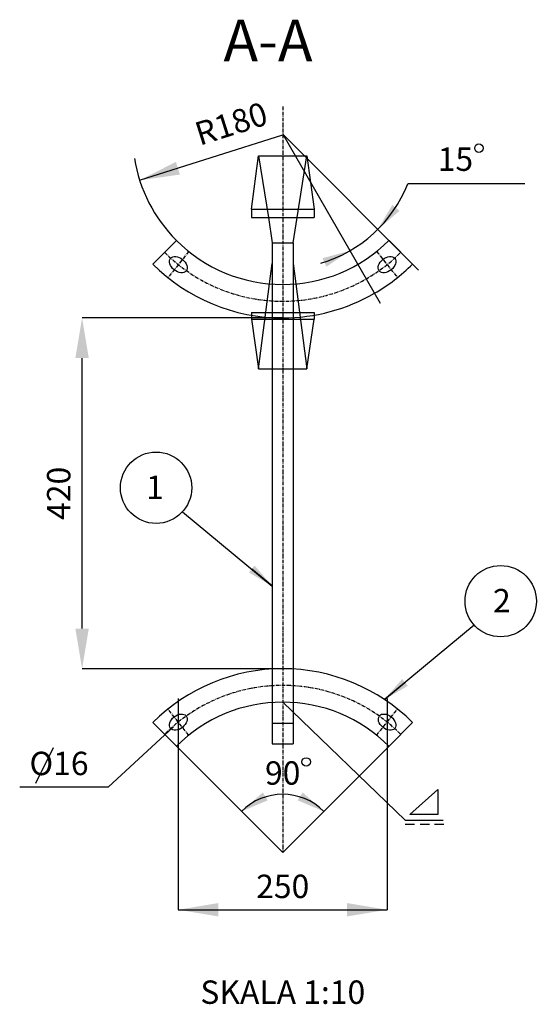
# Model space of a CAD drawing. Units: metres. Extents: x -2197 to 1592, y 310 to 2824.
# Drawn here: x -235 to 383, y 929 to 2108 of the extents above; entities that cross this region are included whole.
import ezdxf
from ezdxf.enums import TextEntityAlignment as Align

# ---------------------------------------------------------------- set-up
doc = ezdxf.new("R2010")
doc.units = ezdxf.units.M
doc.linetypes.add('BH90_VAGMITT', pattern=[6.7, 4.2, -1, 0.5, -1])
doc.layers.get('0').update_dxf_attribs({"linetype": 'CONTINUOUS'})
for name, color, linetype in [('L-32J---EBN', 12, 'CONTINUOUS'), ('T-------D-N', 4, 'CONTINUOUS'), ('T-------T-----------25', 250, 'CONTINUOUS'), ('T-31BC--C3N', 1, 'BH90_VAGMITT')]:
    doc.layers.add(name, color=color, linetype=linetype)
doc.styles.add('Beteckningar', font='isocp2_IV25.ttf')

# ---------------------------------------------------------------- blocks, each defined once
blk = doc.blocks.new('PMP2')
blk.add_line((0, 0), (0.8, 0))
blk.add_solid([(0.8, -0.133), (0.8, 0.133), (0.001, 0)])

msp = doc.modelspace()

# ---------------------------------------------------------------- linework, layer by layer
at = {"layer": 'L-32J---EBN'}
for p, q in [((42.1, 1881.1), (50.6, 1945.1)), ((50.6, 1945.1), (108.6, 1945.1)), ((50.6, 1945.1), (62.4, 1871.1)), ((96.9, 1871.1), (108.6, 1945.1)), ((108.6, 1945.1), (117.1, 1881.1)), ((42.1, 1881.1), (42.1, 1871.1)), ((42.1, 1881.1), (117.1, 1881.1)), ((117.1, 1881.1), (117.1, 1871.1)), ((42.1, 1871.1), (96.9, 1871.1)), ((62.4, 1871.1), (67.1, 1841.1)), ((92.1, 1841.1), (96.9, 1871.1)), ((96.9, 1871.1), (117.1, 1871.1)), ((-47.7, 1843.8), (-75.9, 1815.5)), ((67.1, 1841.1), (67.1, 1791.5)), ((67.1, 1841.1), (92.1, 1841.1)), ((92.1, 1841.1), (92.1, 1791.5)), ((206.9, 1843.8), (235.2, 1815.5)), ((63.9, 1791.7), (67.1, 1816.1)), ((92.1, 1816.1), (95.3, 1791.7)), ((50.6, 1690.2), (63.9, 1791.7)), ((95.3, 1791.7), (108.6, 1690.2)), ((67.1, 1791.5), (67.1, 1751.4)), ((92.1, 1791.5), (92.1, 1751.4)), ((42.1, 1757.6), (42.1, 1754.3)), ((42.1, 1757.6), (117.1, 1757.6)), ((117.1, 1757.6), (117.1, 1754.3)), ((42.1, 1754.3), (42.1, 1749.4)), ((42.1, 1749.4), (50.6, 1690.2)), ((42.1, 1749.4), (117.1, 1749.4)), ((67.1, 1751.4), (67.1, 1690.2)), ((92.1, 1751.4), (92.1, 1690.2)), ((108.6, 1690.2), (117.1, 1749.4)), ((117.1, 1754.3), (117.1, 1749.4)), ((50.6, 1690.2), (67.1, 1690.2)), ((67.1, 1690.2), (67.1, 1330.7)), ((67.1, 1690.2), (92.1, 1690.2)), ((92.1, 1690.2), (92.1, 1330.7)), ((92.1, 1690.2), (108.6, 1690.2)), ((67.1, 1330.7), (67.1, 1290.6)), ((92.1, 1330.7), (92.1, 1290.6)), ((67.1, 1290.6), (67.1, 1241.1)), ((92.1, 1290.6), (92.1, 1241.1)), ((-47.7, 1238.3), (-75.9, 1266.6)), ((67.1, 1266.1), (92.1, 1266.1)), ((206.9, 1238.3), (235.2, 1266.6)), ((67.1, 1241.1), (92.1, 1241.1))]:
    msp.add_line(p, q, dxfattribs=at)
for centre, radius, start, end in [((79.6, 1971.1), 180, 225, 270), ((79.6, 1971.1), 180, 270, 315), ((79.6, 1971.1), 220, 225, 270), ((79.6, 1971.1), 220, 300, 315), ((79.6, 1971.1), 220, 270, 300), ((79.6, 1111.1), 220, 90, 135), ((79.6, 1111.1), 220, 45, 90), ((79.6, 1111.1), 180, 90, 135), ((79.6, 1111.1), 180, 45, 90)]:
    msp.add_arc(centre, radius, start, end, dxfattribs=at)
for centre, major_axis in [((-45.4, 1814.9), (-9.23, 7.53)), ((204.6, 1814.9), (-9.3, -7.44)), ((-45.4, 1267.2), (-9.3, -7.44)), ((204.6, 1267.2), (-9.23, 7.53))]:
    msp.add_ellipse(centre, major_axis=major_axis, ratio=0.671682, dxfattribs=at)
at = {"layer": 'T-------D-N'}
for p, q in [((-91.7, 1915.8), (79.6, 1970.1)), ((79.6, 1971.1), (242.4, 1808.3)), ((79.6, 1971.1), (196.5, 1768.6)), ((369.5, 1911.6), (229.3, 1911.6)), ((79.6, 1751.1), (-160.6, 1751.1)), ((-160.6, 1379.1), (-160.6, 1703.1)), ((-40.3, 1519), (67.1, 1430)), ((308.8, 1383.3), (201.4, 1294.3)), ((79.6, 1331.1), (-160.6, 1331.1)), ((-45.4, 1295.3), (-45.4, 1042.6)), ((226.3, 1149.9), (79.6, 1291.1)), ((204.6, 1295.3), (204.6, 1042.6)), ((-51.2, 1261.7), (-129.4, 1189.4)), ((-47.7, 1238.3), (79.6, 1111.1)), ((79.6, 1111.1), (206.9, 1238.3)), ((-195.1, 1236.6), (-216.2, 1193.8)), ((-129.4, 1189.4), (-235.3, 1189.4)), ((231.7, 1156.5), (265.4, 1186.4)), ((265.4, 1186.4), (265.4, 1156.5)), ((265.4, 1156.5), (231.7, 1156.5)), ((226.3, 1149.9), (271.7, 1149.9)), ((226.3, 1145), (237.4, 1145)), ((244.1, 1145), (255.2, 1145)), ((261.4, 1145), (272.5, 1145)), ((-45.4, 1042.6), (204.6, 1042.6))]:
    msp.add_line(p, q, dxfattribs=at)
for centre, radius in [((314.6, 1954.2), 5.11), ((-72, 1547.8), 42.7), ((340.6, 1412), 42.7), ((107.8, 1219.5), 5.11)]:
    msp.add_circle(centre, radius, dxfattribs=at)
for centre, radius, start, end in [((79.6, 1971.1), 180, 189.2863, 225), ((79.6, 1971.1), 161.1, 286.523, 338.3328), ((79.6, 1111.1), 69.7, 45, 135)]:
    msp.add_arc(centre, radius, start, end, dxfattribs=at)
for points in [[(-48.3, 1937.9), (-43.5, 1922.7), (-91.7, 1915.8)], [(210.9, 1886.4), (219.5, 1879.2), (193.5, 1857.2)], [(127.3, 1822.5), (132, 1812.4), (160.2, 1831.6)], [(-168.6, 1703.1), (-152.6, 1703.1), (-160.6, 1751.1)], [(-168.6, 1379.1), (-152.6, 1379.1), (-160.6, 1331.1)], [(55.7, 1183), (61.7, 1173.6), (30.4, 1160.3)], [(103.5, 1183), (97.5, 1173.6), (128.9, 1160.3)], [(2.6, 1050.6), (2.6, 1034.6), (-45.4, 1042.6)], [(156.6, 1050.6), (156.6, 1034.6), (204.6, 1042.6)]]:
    msp.add_solid(points, dxfattribs=at)
at = {"layer": 'T-31BC--C3N'}
for p, q in [((79.6, 2004.2), (79.6, 1111.1)), ((-32.9, 1830.5), (-57.9, 1799.3)), ((192.1, 1830.5), (217.1, 1799.3)), ((-32.9, 1251.6), (-57.9, 1282.8)), ((192.1, 1251.6), (217.1, 1282.8))]:
    msp.add_line(p, q, dxfattribs=at)
for centre, start, end in [((79.6, 1971.1), 225, 315), ((79.6, 1111.1), 45, 135)]:
    msp.add_arc(centre, 200, start, end, dxfattribs=at)

# ---------------------------------------------------------------- block references
at = {"layer": 'T-------D-N', "yscale": 40, "zscale": 40}
for p, xscale, rotation in [((67.2, 1430), 40, 140.345180232412), ((201.4, 1294.3), -40, 219.654819767588)]:
    msp.add_blockref('PMP2', p, dxfattribs=dict(at, xscale=xscale, rotation=rotation))

# ---------------------------------------------------------------- texts
at = {"layer": 'T-------D-N', "style": 'Beteckningar'}
msp.add_text('R180', height=28, rotation=17.5759, dxfattribs=at).set_placement((19, 1980.2), align=Align.MIDDLE)
for s, p in [('15', (286.4, 1937.5)), ('O16', (-188.2, 1214.1)), ('90', (79.6, 1202.7))]:
    msp.add_text(s, height=28, dxfattribs=at).set_placement(p, align=Align.MIDDLE)
msp.add_text('420', height=28, rotation=90, dxfattribs=at).set_placement((-188.6, 1541.1), align=Align.MIDDLE_CENTER)
msp.add_text('250', height=28, dxfattribs=at).set_placement((79.6, 1070.6), align=Align.MIDDLE_CENTER)
at = {"layer": 'T-------T-----------25', "style": 'Beteckningar'}
msp.add_text('A-A', height=50, dxfattribs=at).set_placement((8.7, 2058.1))
for s, p in [('1', (-73.4, 1544.7)), ('2', (342, 1409)), ('SKALA 1:10', (79.7, 940.3))]:
    msp.add_text(s, height=28, dxfattribs=at).set_placement(p, align=Align.MIDDLE)

doc.saveas('drawing.dxf')
